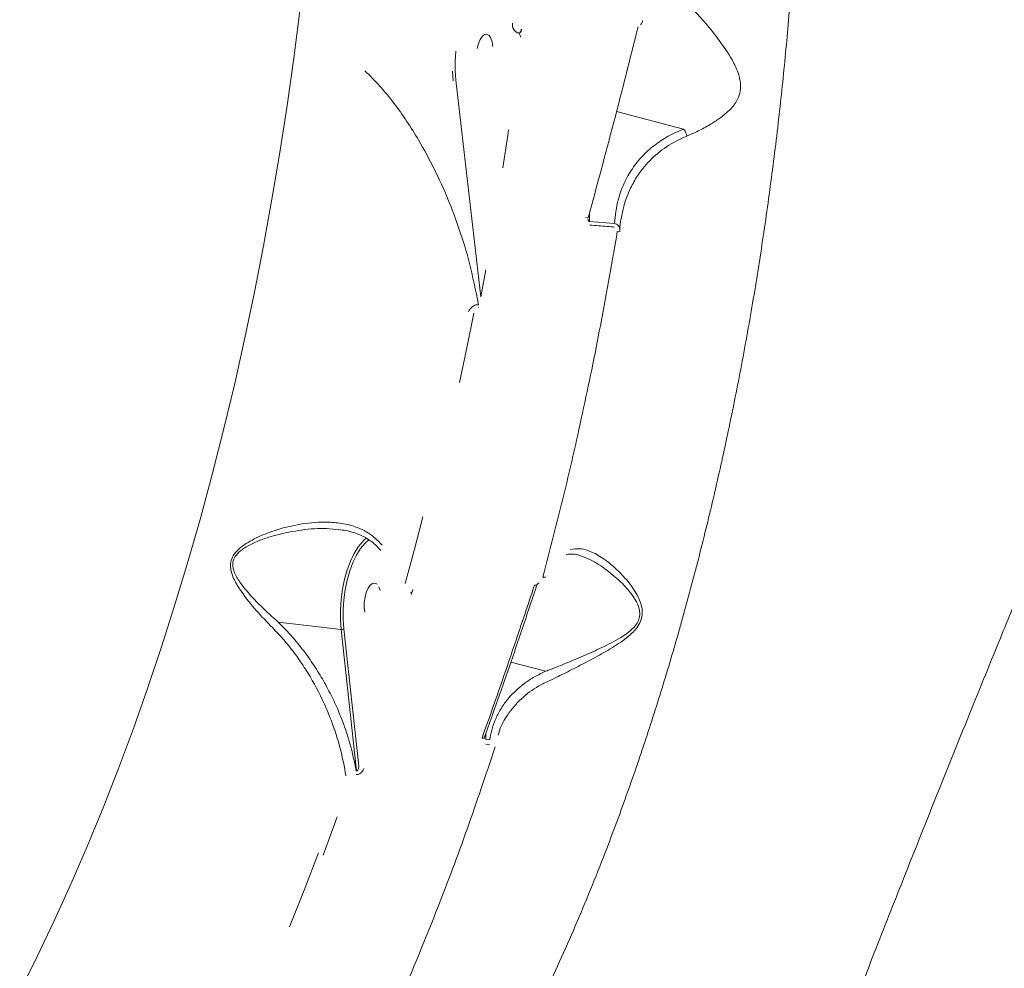
# Model space of a CAD drawing. Units: millimetres. Extents: x -2184 to 24130, y 3177 to 25430.
# Drawn here: x 20404 to 20644, y 16692 to 16924 of the extents above; entities that cross this region are included whole.
import ezdxf

# ---------------------------------------------------------------- set-up
doc = ezdxf.new("R2010")
doc.units = ezdxf.units.MM
doc.layers.add('DIKOM', color=7, linetype='Continuous')

msp = doc.modelspace()

# ---------------------------------------------------------------- linework, layer by layer
at = {"layer": 'DIKOM', "color": 7, "linetype": 'Continuous', "lineweight": 15}
for p, q in [((20525.75, 16920.33), (20525.84, 16920.32)), ((20526.17, 16919.31), (20525.79, 16920.33)), ((20510.35, 16908.79), (20516.42, 16855.9)), ((20549.56, 16901.17), (20565.91, 16896.87)), ((20542.93, 16876.3), (20542.96, 16874.33)), ((20542.96, 16874.33), (20549.05, 16873.83)), ((20550.74, 16875.16), (20550.72, 16875.04)), ((20516.42, 16855.9), (20517.65, 16862.55)), ((20515.93, 16853.35), (20515.82, 16853.36)), ((20487.75, 16796.39), (20488.52, 16797.06)), ((20499.85, 16784.36), (20499.88, 16784.36)), ((20499.54, 16783.21), (20499.34, 16783.77)), ((20499.36, 16783.75), (20499.39, 16783.74)), ((20466.97, 16776.49), (20482.31, 16774.72)), ((20486.1, 16740.2), (20482.31, 16774.72)), ((20482.97, 16774.88), (20486.66, 16741.35)), ((20523.78, 16766.75), (20532.27, 16764.52)), ((20517.65, 16749.23), (20517.66, 16747.87)), ((20520.76, 16749.13), (20520.7, 16748.93)), ((20518.58, 16746.59), (20517.64, 16746.68)), ((20517.66, 16747.87), (20518.6, 16747.77)), ((20519.92, 16746.07), (20519.86, 16745.82)), ((20486.01, 16740.22), (20486.1, 16740.2))]:
    msp.add_line(p, q, dxfattribs=at)
at = {"layer": 'DIKOM', "color": 7, "linetype": 'Continuous', "lineweight": 15, "flags": 128}
for points in [[(20403.84, 16686.33), (20408.11, 16694.84), (20412.28, 16703.58), (20416.36, 16712.55), (20420.33, 16721.75), (20424.2, 16731.15), (20427.96, 16740.76), (20431.61, 16750.55), (20435.14, 16760.54), (20438.55, 16770.7), (20441.84, 16781.02), (20445, 16791.5), (20448.03, 16802.12), (20450.93, 16812.89), (20453.7, 16823.77), (20456.33, 16834.78), (20458.83, 16845.89), (20461.18, 16857.09), (20463.38, 16868.38), (20465.44, 16879.75), (20467.36, 16891.18), (20469.12, 16902.66), (20470.74, 16914.18), (20472.2, 16925.74)], [(20525.75, 16920.33), (20525.82, 16920.33), (20525.94, 16920.4), (20526.06, 16920.54), (20526.17, 16920.74), (20526.25, 16920.99), (20526.3, 16921.27)], [(20526.03, 16920.39), (20526.15, 16920.53), (20526.25, 16920.73), (20526.34, 16920.98), (20526.39, 16921.26)], [(20554.83, 16921.86), (20554.85, 16921.86), (20554.85, 16921.87)], [(20555.44, 16922.45), (20555.48, 16922.46), (20555.58, 16922.5), (20555.67, 16922.61), (20555.75, 16922.76), (20555.81, 16922.95), (20555.86, 16923.18), (20555.88, 16923.41)], [(20515.51, 16916.58), (20515.83, 16917.77), (20516.27, 16918.78), (20516.79, 16919.52), (20517.36, 16919.95), (20517.93, 16920.02), (20518.45, 16919.73), (20518.88, 16919.1), (20519.19, 16918.19), (20519.35, 16917.06)], [(20510.35, 16915.91), (20510.18, 16913.47), (20510.18, 16911.07), (20510.35, 16908.79)], [(20509.68, 16908.63), (20509.51, 16910.98)], [(20521.82, 16887.44), (20523, 16895.39), (20523.19, 16896.71)], [(20514.69, 16851.97), (20513.01, 16843.48), (20511.25, 16835.03)], [(20497.97, 16785.93), (20500.15, 16794.02), (20502.26, 16802.18)], [(20482.31, 16774.72), (20482.14, 16777.07), (20482.14, 16779.53), (20482.32, 16782.04), (20482.67, 16784.53), (20483.17, 16786.96), (20483.83, 16789.27), (20484.62, 16791.39), (20485.52, 16793.28), (20486.52, 16794.91), (20487.59, 16796.22), (20487.75, 16796.39)], [(20489.19, 16796.68), (20489.17, 16796.66), (20488.09, 16795.72), (20487.06, 16794.45), (20486.09, 16792.88), (20485.21, 16791.04), (20484.45, 16788.98), (20483.81, 16786.75), (20483.32, 16784.39), (20482.99, 16781.97), (20482.81, 16779.54), (20482.81, 16777.16), (20482.97, 16774.88)], [(20532.21, 16787.58), (20532.2, 16787.54), (20532.17, 16787.5), (20532.11, 16787.47), (20532.04, 16787.45), (20531.94, 16787.44), (20531.83, 16787.43), (20531.71, 16787.44), (20531.58, 16787.45)], [(20488.13, 16778.93), (20487.97, 16780.06), (20487.98, 16781.31), (20488.15, 16782.58), (20488.46, 16783.77), (20488.9, 16784.77), (20489.43, 16785.52), (20490, 16785.95), (20490.56, 16786.02), (20491.09, 16785.73)], [(20491.52, 16785.1), (20491.82, 16784.18)], [(20499.36, 16783.75), (20499.37, 16783.75), (20499.48, 16783.77), (20499.58, 16783.85), (20499.69, 16783.98), (20499.78, 16784.15), (20499.85, 16784.36)], [(20530.14, 16785.59), (20530.13, 16785.57), (20530.08, 16785.53), (20530.01, 16785.51), (20529.92, 16785.5), (20529.81, 16785.5), (20529.68, 16785.52), (20529.53, 16785.54)], [(20499.39, 16783.74), (20499.4, 16783.74), (20499.51, 16783.76), (20499.61, 16783.84), (20499.72, 16783.97)], [(20517.35, 16748.31), (20517.34, 16748.28), (20517.29, 16748.23), (20517.21, 16748.2), (20517.12, 16748.18), (20517, 16748.17), (20516.87, 16748.17), (20516.72, 16748.19)], [(20481.38, 16728.92), (20477.96, 16719.6)], [(20469.68, 16702.08), (20473.27, 16711.06), (20476.78, 16720.2)]]:
    msp.add_lwpolyline(points, dxfattribs=at)
at = {"layer": 'DIKOM', "color": 7, "linetype": 'Continuous', "lineweight": 15}
for centre, radius, start, end in [((20542.89, 16877.87), 2.68, 252.9208, 265.191), ((20550.04, 16872.79), 0.964, 252.2259, 288.5361), ((20482.44, 16775.64), 0.931, 261.6572, 304.75)]:
    msp.add_arc(centre, radius, start, end, dxfattribs=at)
for points, knots in [([(20964.73, 17316.55), (20964.68, 17316.58), (20963.73, 17317.12), (20961.74, 17317.89), (20958.81, 17318.84), (20955.85, 17319.45), (20952.92, 17319.76), (20950.04, 17319.78), (20947.26, 17319.54), (20944.6, 17319.07), (20942.1, 17318.4), (20939.78, 17317.57), (20937.67, 17316.62), (20935.78, 17315.59), (20934.09, 17314.52), (20932.59, 17313.45), (20931.26, 17312.37), (20930.08, 17311.31), (20929.01, 17310.25), (20928.02, 17309.2), (20927.1, 17308.13), (20926.22, 17307.02), (20925.34, 17305.84), (20924.42, 17304.51), (20923.35, 17302.88), (20922.03, 17300.69), (20920.56, 17298.1), (20918.98, 17295.18), (20917.4, 17292.16), (20915.75, 17288.91), (20914, 17285.39), (20912.18, 17281.67), (20910.29, 17277.73), (20908.31, 17273.55), (20906.23, 17269.13), (20904.07, 17264.47), (20901.8, 17259.55), (20899.43, 17254.37), (20896.97, 17248.94), (20894.41, 17243.27), (20891.76, 17237.35), (20889.01, 17231.18), (20886.16, 17224.76), (20883.23, 17218.12), (20880.22, 17211.27), (20877.12, 17204.21), (20873.94, 17196.92), (20870.67, 17189.38), (20867.31, 17181.63), (20863.87, 17173.66), (20860.35, 17165.47), (20856.74, 17157.07), (20853.06, 17148.48), (20849.31, 17139.7), (20845.5, 17130.75), (20841.61, 17121.59), (20837.65, 17112.25), (20833.64, 17102.75), (20829.57, 17093.11), (20825.46, 17083.34), (20821.29, 17073.42), (20817.06, 17063.33), (20812.77, 17053.09), (20808.44, 17042.72), (20804.06, 17032.21), (20799.63, 17021.57), (20795.17, 17010.83), (20790.67, 16999.98), (20786.15, 16989.06), (20781.59, 16978.04), (20777.01, 16966.93), (20772.4, 16955.74), (20767.78, 16944.49), (20763.15, 16933.21), (20758.51, 16921.9), (20753.86, 16910.54), (20749.2, 16899.13), (20744.51, 16887.64), (20739.81, 16876.09), (20735.09, 16864.5), (20730.38, 16852.88), (20725.66, 16841.26), (20720.96, 16829.63), (20716.27, 16818.03), (20711.6, 16806.47), (20706.97, 16794.96), (20702.37, 16783.52), (20697.8, 16772.16), (20693.27, 16760.85), (20688.75, 16749.56), (20684.24, 16738.28), (20679.76, 16727.04), (20675.31, 16715.87), (20670.91, 16704.8), (20666.57, 16693.86), (20662.28, 16683.03), (20658.04, 16672.31), (20653.84, 16661.67), (20649.69, 16651.15), (20645.6, 16640.75), (20641.57, 16630.48), (20637.59, 16620.32), (20633.68, 16610.31), (20629.84, 16600.45), (20626.07, 16590.75), (20622.35, 16581.18), (20618.71, 16571.77), (20615.15, 16562.54), (20611.68, 16553.53), (20608.3, 16544.74), (20605, 16536.13), (20601.79, 16527.7), (20598.65, 16519.46), (20595.6, 16511.42), (20592.64, 16503.59), (20589.77, 16495.97), (20587, 16488.57), (20584.32, 16481.4), (20581.75, 16474.47), (20579.26, 16467.75), (20576.88, 16461.26), (20574.59, 16455.01), (20572.42, 16449.02), (20570.35, 16443.3), (20568.39, 16437.83), (20566.54, 16432.59), (20564.78, 16427.59), (20563.13, 16422.84), (20561.59, 16418.35), (20560.15, 16414.09), (20558.81, 16410.07), (20557.59, 16406.3), (20556.46, 16402.75), (20555.43, 16399.41), (20554.49, 16396.22), (20553.62, 16393.1), (20552.88, 16390.21), (20552.32, 16387.71), (20551.94, 16385.68), (20551.69, 16383.99), (20551.51, 16382.48), (20551.4, 16380.98), (20551.34, 16379.46), (20551.36, 16377.9), (20551.45, 16376.26), (20551.64, 16374.53), (20551.94, 16372.68), (20552.4, 16370.7), (20553.04, 16368.61), (20553.88, 16366.42), (20554.96, 16364.16), (20556.29, 16361.9), (20557.88, 16359.67), (20559.72, 16357.55), (20561.78, 16355.56), (20564.13, 16353.7), (20566.73, 16352.03), (20569.57, 16350.64), (20571.55, 16349.82), (20572.59, 16349.54), (20572.63, 16349.53)], [0, 0, 0, 0, 0.000108, 0.002189, 0.00423, 0.006235, 0.008207, 0.010146, 0.012055, 0.013931, 0.015775, 0.017583, 0.019359, 0.021111, 0.022857, 0.024623, 0.026439, 0.028349, 0.030405, 0.03267, 0.035222, 0.038165, 0.041647, 0.0459, 0.051339, 0.058921, 0.069359, 0.078322, 0.086741, 0.095656, 0.104163, 0.112402, 0.120621, 0.128713, 0.13674, 0.144724, 0.152685, 0.160635, 0.16859, 0.176462, 0.184356, 0.192266, 0.200175, 0.208059, 0.2159, 0.223686, 0.231507, 0.239354, 0.247191, 0.255026, 0.262866, 0.270716, 0.278583, 0.286398, 0.29422, 0.302067, 0.309923, 0.31777, 0.325592, 0.333374, 0.341161, 0.348994, 0.356815, 0.364634, 0.372457, 0.38029, 0.388139, 0.395961, 0.403763, 0.411579, 0.419402, 0.427224, 0.435036, 0.442831, 0.450599, 0.458352, 0.466136, 0.473946, 0.481778, 0.489624, 0.497481, 0.505342, 0.513201, 0.521051, 0.528887, 0.536703, 0.544494, 0.552256, 0.559999, 0.567781, 0.575603, 0.583448, 0.5913, 0.599138, 0.606944, 0.614705, 0.622505, 0.630317, 0.638123, 0.64593, 0.653744, 0.661571, 0.669425, 0.677228, 0.685052, 0.69291, 0.700781, 0.70864, 0.716465, 0.72424, 0.732023, 0.739859, 0.747688, 0.755518, 0.763353, 0.771203, 0.779074, 0.786911, 0.794744, 0.802616, 0.810509, 0.818405, 0.82628, 0.834122, 0.841951, 0.84987, 0.857796, 0.865738, 0.873711, 0.88173, 0.889813, 0.897991, 0.906196, 0.91457, 0.923185, 0.932202, 0.942051, 0.950186, 0.955887, 0.959973, 0.963392, 0.966286, 0.968795, 0.971025, 0.97306, 0.974965, 0.976794, 0.978592, 0.980388, 0.982202, 0.984046, 0.985924, 0.987827, 0.989749, 0.991681, 0.99362, 0.995758, 0.99786, 0.999921, 1, 1, 1, 1]), ([(20964.72, 17316.52), (20964.69, 17316.55), (20964.56, 17316.68), (20964.14, 17316.51), (20963.45, 17315.96), (20962.52, 17314.86), (20961.4, 17313.28), (20960.14, 17311.32), (20958.8, 17309.07), (20957.37, 17306.56), (20955.76, 17303.62), (20953.96, 17300.23), (20952.01, 17296.46), (20949.44, 17291.41), (20946.12, 17284.72), (20942.04, 17276.29), (20937.75, 17267.26), (20933.3, 17257.74), (20929.07, 17248.57), (20925.17, 17240.04), (20921.7, 17232.4), (20918.1, 17224.43), (20913.56, 17214.32), (20907.98, 17201.79), (20901.47, 17187.03), (20894.9, 17172.07), (20888.33, 17157), (20881.73, 17141.77), (20875.15, 17126.5), (20868.6, 17111.25), (20861.88, 17095.54), (20855.45, 17080.42), (20849.35, 17066.04), (20843.61, 17052.46), (20837.78, 17038.65), (20832.2, 17025.35), (20826.87, 17012.65), (20821.06, 16998.73), (20814.4, 16982.78), (20806.89, 16964.68), (20799.3, 16946.35), (20792.14, 16928.99), (20785.43, 16912.71), (20779.2, 16897.51), (20772.95, 16882.23), (20767.02, 16867.7), (20761.43, 16853.96), (20755.57, 16839.54), (20749.11, 16823.6), (20742.36, 16806.87), (20735.91, 16790.85), (20729.76, 16775.54), (20723.65, 16760.27), (20716.68, 16742.82), (20708.89, 16723.26), (20701.27, 16704.02), (20694.66, 16687.28), (20689.02, 16672.97), (20683.45, 16658.79), (20677.32, 16643.13), (20670.68, 16626.11), (20663.56, 16607.77), (20656.59, 16589.75), (20649.79, 16572.08), (20643.4, 16555.38), (20637.4, 16539.64), (20631.79, 16524.83), (20626.37, 16510.46), (20621.5, 16497.45), (20617.13, 16485.74), (20613.24, 16475.22), (20609.49, 16465.04), (20606.09, 16455.76), (20603.03, 16447.31), (20600.2, 16439.47), (20597.43, 16431.76), (20594.75, 16424.2), (20592.2, 16416.96), (20589.27, 16408.56), (20586.1, 16399.32), (20582.96, 16389.96), (20580.3, 16381.81), (20578.07, 16374.76), (20576.4, 16369.23), (20575.16, 16364.95), (20574.25, 16361.66), (20573.5, 16358.76), (20572.79, 16355.69), (20572.25, 16352.82), (20572.09, 16350.72), (20572.24, 16349.68), (20572.55, 16349.65), (20572.66, 16349.64)], [0, 0, 0, 0, 0.0023983, 0.0115572, 0.0216444, 0.0317316, 0.0418602, 0.0519888, 0.0604874, 0.0689922, 0.0780757, 0.0871591, 0.0962723, 0.1053855, 0.1204503, 0.1355492, 0.1491243, 0.1627243, 0.1763926, 0.1854767, 0.1945609, 0.2036749, 0.2127889, 0.2278548, 0.2429547, 0.2565302, 0.2701305, 0.2837987, 0.2962101, 0.3086214, 0.321109, 0.3335966, 0.3436893, 0.353782, 0.3639156, 0.3740492, 0.3825521, 0.391061, 0.4034736, 0.4158862, 0.4283751, 0.4408641, 0.4509581, 0.4610521, 0.4711872, 0.4813223, 0.4898265, 0.4983369, 0.5097949, 0.5212678, 0.5313751, 0.5414824, 0.5516309, 0.5617794, 0.5763958, 0.5910432, 0.6009535, 0.6108638, 0.6208128, 0.6307618, 0.6441749, 0.6576119, 0.6711885, 0.6847899, 0.6984593, 0.7108666, 0.723274, 0.7357575, 0.7482411, 0.7583304, 0.7684197, 0.7785499, 0.7886801, 0.7971801, 0.8056862, 0.8147706, 0.8238549, 0.8329692, 0.8420834, 0.8571503, 0.8722513, 0.8858285, 0.8994306, 0.9131009, 0.9221821, 0.9312632, 0.9403743, 0.9494853, 0.9645472, 0.9796434, 0.9932165, 1, 1, 1, 1]), ([(20593.55, 17040.87), (20593.84, 17034.74), (20594.42, 17022.46), (20594.77, 17003.69), (20594.71, 16984.67), (20594.24, 16966.57), (20593.45, 16949.5), (20592.41, 16933.48), (20591.07, 16917.41), (20589.41, 16901.22), (20587.43, 16884.95), (20585.12, 16868.61), (20582.49, 16852.35), (20579.6, 16836.54), (20576.49, 16821.26), (20573.18, 16806.47), (20569.59, 16791.86), (20565.71, 16777.35), (20561.53, 16763.01), (20557.05, 16748.82), (20552.3, 16734.93), (20546.66, 16719.67), (20540.03, 16703.27), (20532.27, 16685.94), (20524.05, 16669.37), (20516.28, 16655.22), (20509.11, 16643.29), (20502.66, 16633.32), (20496.05, 16623.85), (20489.24, 16614.83), (20482.26, 16606.32), (20475.1, 16598.31), (20467.82, 16590.89), (20460.57, 16584.2), (20453.38, 16578.22), (20446.25, 16572.91), (20439.08, 16568.18), (20431.81, 16564.01), (20424.49, 16560.45), (20417.19, 16557.48), (20412.37, 16556.04), (20410, 16555.33)], [0, 0, 0, 0, 0.02901, 0.058091, 0.08739, 0.116761, 0.141006, 0.16525, 0.189664, 0.214078, 0.239031, 0.263983, 0.289124, 0.314265, 0.337749, 0.361232, 0.384876, 0.40852, 0.432675, 0.45683, 0.481163, 0.505497, 0.538921, 0.572464, 0.606367, 0.640393, 0.664242, 0.68809, 0.712107, 0.736124, 0.760665, 0.785207, 0.809927, 0.834647, 0.85807, 0.881494, 0.905069, 0.928645, 0.952697, 0.976749, 1, 1, 1, 1]), ([(20549.42, 16514.85), (20549.71, 16516.19), (20550.29, 16518.86), (20551.6, 16523.97), (20553.24, 16529.89), (20555.12, 16536.28), (20557.17, 16542.96), (20559.33, 16549.76), (20561.72, 16557.14), (20564.37, 16565.12), (20567.28, 16573.71), (20570.46, 16582.91), (20573.88, 16592.67), (20577.46, 16602.72), (20581.17, 16613.01), (20585.02, 16623.52), (20589.07, 16634.49), (20593.35, 16645.91), (20597.82, 16657.73), (20602.5, 16669.99), (20607.38, 16682.65), (20613.09, 16697.3), (20619.69, 16714.06), (20627.26, 16733.04), (20635.12, 16752.57), (20642.42, 16770.52), (20649.07, 16786.74), (20654.98, 16801.08), (20660.99, 16815.56), (20667.11, 16830.24), (20673.33, 16845.09), (20679.65, 16860.09), (20686, 16875.13), (20692.28, 16889.9), (20698.44, 16904.37), (20704.51, 16918.56), (20710.58, 16932.71), (20716.66, 16946.83), (20722.7, 16960.84), (20728.73, 16974.76), (20734.73, 16988.58), (20738.68, 16997.63), (20740.65, 17002.17)], [0, 0, 0, 0, 0.028298, 0.056735, 0.085243, 0.113893, 0.137522, 0.161192, 0.184985, 0.20882, 0.233137, 0.2575, 0.282, 0.306547, 0.329434, 0.35236, 0.37559, 0.39882, 0.422215, 0.44561, 0.469324, 0.493081, 0.525685, 0.558521, 0.591474, 0.624664, 0.647907, 0.671191, 0.694597, 0.718044, 0.741961, 0.765922, 0.790013, 0.814148, 0.836977, 0.859844, 0.882996, 0.906148, 0.929453, 0.952759, 0.976359, 1, 1, 1, 1]), ([(20559.72, 16930.33), (20560.04, 16930.54), (20560.67, 16930.95), (20561.92, 16930.85), (20563.46, 16930.17), (20565.57, 16928.63), (20568.2, 16926.18), (20571.36, 16922.69), (20574.68, 16918.64), (20577.17, 16914.94), (20578.69, 16912.01), (20579.48, 16910), (20579.95, 16907.83), (20579.76, 16905.58), (20578.8, 16903.35), (20577.03, 16901.3), (20574.76, 16899.46), (20572.2, 16897.84), (20569.47, 16896.35), (20567.64, 16895.55), (20566.72, 16895.15)], [0, 0, 0, 0, 0.048205, 0.096466, 0.156482, 0.216595, 0.305093, 0.393743, 0.486955, 0.579989, 0.611337, 0.642625, 0.679785, 0.710024, 0.740287, 0.786249, 0.834097, 0.882075, 0.941033, 1, 1, 1, 1]), ([(20524.33, 16921.45), (20524.3, 16921.49), (20524.17, 16921.71), (20524.11, 16922.17), (20524.16, 16922.58), (20524.19, 16922.77)], [0, 0, 0, 0, 0.117793, 0.600424, 1, 1, 1, 1]), ([(20524.33, 16921.45), (20524.42, 16921.27), (20524.61, 16920.9), (20525.1, 16920.53), (20525.51, 16920.33), (20525.74, 16920.34), (20525.75, 16920.34)], [0, 0, 0, 0, 0.305431, 0.647983, 0.969215, 1, 1, 1, 1]), ([(20554.83, 16921.86), (20552.87, 16914.08), (20548.96, 16898.5), (20544.75, 16882.99), (20542.64, 16875.22)], [0, 0, 0, 0, 0.499178, 1, 1, 1, 1]), ([(20488.14, 16911.11), (20489.38, 16909.87), (20491.88, 16907.38), (20495.24, 16903.23), (20498.37, 16898.85), (20501.74, 16893.48), (20505.16, 16887.12), (20508.51, 16879.72), (20511.34, 16872.13), (20513.97, 16863.52), (20515.16, 16857.47), (20515.85, 16854)], [0, 0, 0, 0, 0.078856, 0.158593, 0.240367, 0.322608, 0.446785, 0.571893, 0.699502, 0.827837, 1, 1, 1, 1]), ([(20549.05, 16873.83), (20549.27, 16875.79), (20549.73, 16879.71), (20551.7, 16884.57), (20554.17, 16888.41), (20556.85, 16891.36), (20559.93, 16893.84), (20563.01, 16895.66), (20565.13, 16896.55), (20565.91, 16896.87)], [0, 0, 0, 0, 0.1992546, 0.3984553, 0.5429345, 0.6708094, 0.7989894, 0.9267419, 1, 1, 1, 1]), ([(20566.72, 16895.15), (20565.84, 16894.77), (20563.2, 16893.6), (20559.44, 16891.03), (20556.19, 16887.71), (20553.94, 16884.41), (20552.4, 16881.32), (20551.3, 16878.24), (20550.91, 16876.11), (20550.74, 16875.16)], [0, 0, 0, 0, 0.096024, 0.288477, 0.485178, 0.618489, 0.751817, 0.888912, 1, 1, 1, 1]), ([(20565.92, 16896.87), (20566.06, 16896.71), (20566.34, 16896.39), (20566.6, 16895.81), (20566.7, 16895.4), (20566.72, 16895.2), (20566.72, 16895.15)], [0, 0, 0, 0, 0.341374, 0.682748, 0.934073, 1, 1, 1, 1]), ([(20542.62, 16874.88), (20542.62, 16874.84), (20542.62, 16874.73), (20542.65, 16874.59), (20542.69, 16874.47), (20542.73, 16874.4), (20542.78, 16874.36), (20542.84, 16874.33), (20542.9, 16874.32), (20542.94, 16874.32), (20542.96, 16874.33)], [0, 0, 0, 0, 0.172194, 0.433336, 0.554364, 0.631404, 0.721414, 0.806309, 0.898076, 1, 1, 1, 1]), ([(20549.1, 16872.94), (20548.49, 16872.99), (20546.46, 16873.17), (20544.44, 16873.33), (20543.03, 16873.44)], [0, 0, 0, 0, 0.299634, 1, 1, 1, 1]), ([(20549.05, 16873.83), (20549.24, 16873.77), (20549.63, 16873.66), (20550.06, 16873.26), (20550.34, 16872.75), (20550.4, 16872.27), (20550.36, 16871.97), (20550.35, 16871.88)], [0, 0, 0, 0, 0.22214, 0.4444, 0.665081, 0.892243, 1, 1, 1, 1]), ([(20550.36, 16872.13), (20550.36, 16872.16), (20550.37, 16873.17), (20550.48, 16874.18), (20550.69, 16875.13), (20550.7, 16875.16)], [0, 0, 0, 0, 0.028485, 0.966432, 1, 1, 1, 1]), ([(20531.58, 16787.45), (20533.34, 16794.25), (20536.87, 16807.86), (20541.61, 16828.83), (20545.98, 16850.16), (20548.49, 16864.63), (20549.75, 16871.87)], [0, 0, 0, 0, 0.248277, 0.497232, 0.748265, 1, 1, 1, 1]), ([(20513.42, 16852.27), (20513.54, 16852.52), (20513.79, 16853), (20514.37, 16853.55), (20514.93, 16853.86), (20515.42, 16854.01), (20515.7, 16854), (20515.85, 16854)], [0, 0, 0, 0, 0.27046, 0.533542, 0.718151, 0.855287, 1, 1, 1, 1]), ([(20465.61, 16775.07), (20464.25, 16776.49), (20461.49, 16779.36), (20458.35, 16783.27), (20456.44, 16786.3), (20455.58, 16788.34), (20455.24, 16789.95), (20455.4, 16791.6), (20456.24, 16793.27), (20457.71, 16794.74), (20459.58, 16796.02), (20462.3, 16797.46), (20466.44, 16799.08), (20471.03, 16800.24), (20475.17, 16800.81), (20478.53, 16800.97), (20482.07, 16800.75), (20485.41, 16800), (20488.3, 16798.75), (20490.57, 16797.22), (20491.77, 16795.88), (20492.31, 16795.27)], [0, 0, 0, 0, 0.091327, 0.184875, 0.239019, 0.266439, 0.294656, 0.321057, 0.347518, 0.383037, 0.418045, 0.453627, 0.526832, 0.625927, 0.676842, 0.728237, 0.790386, 0.854059, 0.904638, 0.956677, 1, 1, 1, 1]), ([(20481.71, 16799.07), (20480.77, 16799.17), (20477.82, 16799.49), (20472.64, 16799.11), (20467.5, 16798.07), (20463.54, 16796.9), (20460.74, 16795.8), (20458.39, 16794.47), (20456.71, 16793.02), (20455.89, 16791.52), (20455.8, 16790.06), (20456.19, 16788.69), (20456.66, 16787.77), (20457.47, 16786.38), (20459.28, 16783.99), (20462.62, 16780.41), (20465.52, 16777.8), (20466.97, 16776.49)], [0, 0, 0, 0, 0.062223, 0.194463, 0.326892, 0.38896, 0.451064, 0.512635, 0.556252, 0.587693, 0.619058, 0.650838, 0.682824, 0.688056, 0.757613, 0.878779, 1, 1, 1, 1]), ([(20481.71, 16799.1), (20482.3, 16799.03), (20483.59, 16798.87), (20485.49, 16798.38), (20487.38, 16797.64), (20489.16, 16796.62), (20490.73, 16795.41), (20491.6, 16794.43), (20492, 16793.97)], [0, 0, 0, 0, 0.1422623, 0.3094465, 0.4828043, 0.6607575, 0.8421143, 1, 1, 1, 1]), ([(20538.33, 16794.19), (20539.03, 16794.32), (20540.44, 16794.59), (20542.98, 16793.95), (20545.94, 16792.42), (20549.07, 16789.95), (20552.01, 16786.94), (20554.04, 16784.22), (20555.23, 16781.87), (20555.78, 16780.18), (20555.94, 16778.26), (20555.37, 16776.33), (20554.26, 16774.73), (20552.97, 16773.43), (20550.76, 16771.65), (20547.46, 16769.58), (20543.26, 16767.26), (20539.12, 16765.12), (20535.71, 16763.41), (20533.82, 16762.52), (20533.11, 16762.19)], [0, 0, 0, 0, 0.063157, 0.128253, 0.215933, 0.306055, 0.382568, 0.460489, 0.489872, 0.519747, 0.550553, 0.581649, 0.608721, 0.63398, 0.659862, 0.730792, 0.803689, 0.878288, 0.954275, 1, 1, 1, 1]), ([(20532.28, 16764.51), (20532.28, 16764.51), (20532.48, 16764.59), (20533.96, 16765.15), (20536.96, 16766.34), (20541.4, 16768.2), (20546.01, 16770.27), (20549.62, 16772.08), (20552.11, 16773.71), (20553.51, 16774.85), (20554.61, 16776.15), (20555.06, 16777.23), (20555.27, 16778.31), (20555.2, 16779.68), (20554.47, 16781.49), (20552.95, 16783.83), (20550.33, 16786.68), (20546.69, 16789.68), (20543.12, 16791.9), (20540.96, 16792.61), (20540.11, 16792.89)], [0, 0, 0, 0, 0.000067, 0.01496, 0.106636, 0.200291, 0.28836, 0.378139, 0.40792, 0.438228, 0.467872, 0.492257, 0.497358, 0.526614, 0.567552, 0.61039, 0.694725, 0.808308, 0.924555, 1, 1, 1, 1]), ([(20537.28, 16792.92), (20537.44, 16792.98), (20537.95, 16793.15), (20538.85, 16793.13), (20539.65, 16793.06), (20540.09, 16792.9), (20540.11, 16792.9)], [0, 0, 0, 0, 0.191979, 0.606467, 0.983995, 1, 1, 1, 1]), ([(20516.72, 16748.19), (20516.93, 16748.78), (20517.98, 16751.71), (20520.66, 16759.31), (20524.74, 16771.13), (20527.93, 16780.73), (20529.53, 16785.54)], [0, 0, 0, 0, 0.048063, 0.240325, 0.619881, 1, 1, 1, 1]), ([(20530.14, 16785.66), (20528.04, 16779.36), (20523.84, 16766.75), (20519.52, 16754.52), (20517.36, 16748.4)], [0, 0, 0, 0, 0.499358, 1, 1, 1, 1]), ([(20530.15, 16785.59), (20530.15, 16785.6), (20530.16, 16785.66), (20530.23, 16785.77), (20530.35, 16785.89), (20530.49, 16785.99), (20530.59, 16786.02), (20530.64, 16786.04)], [0, 0, 0, 0, 0.070568, 0.302059, 0.527392, 0.7563, 1, 1, 1, 1]), ([(20499.54, 16783.21), (20499.54, 16783.3), (20499.55, 16783.45), (20499.5, 16783.6), (20499.48, 16783.66)], [0, 0, 0, 0, 0.5836048, 1, 1, 1, 1]), ([(20483.5, 16738.94), (20483.09, 16741.18), (20482.25, 16745.69), (20480.21, 16751.94), (20477.45, 16758.44), (20474.46, 16763.87), (20471.19, 16768.63), (20468.52, 16772.02), (20466.56, 16774.08), (20465.61, 16775.07)], [0, 0, 0, 0, 0.173875, 0.350141, 0.488061, 0.692276, 0.79672, 0.901939, 1, 1, 1, 1]), ([(20466.97, 16776.49), (20467.97, 16775.48), (20470.02, 16773.41), (20472.8, 16770.03), (20475.42, 16766.42), (20477.78, 16762.63), (20480.13, 16758.28), (20482.47, 16753.03), (20484.63, 16746.85), (20485.55, 16742.44), (20486.01, 16740.22)], [0, 0, 0, 0, 0.099969, 0.20361, 0.307266, 0.413843, 0.520431, 0.660177, 0.828976, 1, 1, 1, 1]), ([(20518.6, 16747.77), (20518.77, 16748.68), (20519.12, 16750.49), (20520.09, 16753.07), (20521.39, 16755.53), (20523.52, 16758.48), (20526.26, 16761.03), (20529.48, 16763.17), (20531.34, 16764.07), (20532.27, 16764.52)], [0, 0, 0, 0, 0.12645, 0.2529, 0.382869, 0.512836, 0.75311, 0.876556, 1, 1, 1, 1]), ([(20532.27, 16764.52), (20532.27, 16764.52), (20532.27, 16764.52), (20532.28, 16764.51), (20532.28, 16764.51), (20532.28, 16764.51)], [0, 0, 0, 0, 0.448728, 0.8176, 1, 1, 1, 1]), ([(20533.11, 16762.19), (20532.26, 16761.77), (20529.73, 16760.53), (20526.13, 16757.86), (20523.01, 16754.15), (20521.27, 16751.17), (20520.83, 16749.45), (20520.76, 16749.13)], [0, 0, 0, 0, 0.138582, 0.416372, 0.701009, 0.945102, 1, 1, 1, 1]), ([(20519.86, 16745.82), (20517.63, 16739.15), (20513.16, 16725.8), (20505.89, 16706.52), (20498.24, 16687.75), (20492.8, 16675.87), (20490.08, 16669.92)], [0, 0, 0, 0, 0.248102, 0.496951, 0.748088, 1, 1, 1, 1]), ([(20486.1, 16740.2), (20486.13, 16740.2), (20486.17, 16740.21), (20486.27, 16740.25), (20486.38, 16740.37), (20486.49, 16740.59), (20486.6, 16740.9), (20486.64, 16741.17), (20486.66, 16741.33), (20486.66, 16741.35)], [0, 0, 0, 0, 0.0552692, 0.109801, 0.2436747, 0.4175578, 0.6517925, 0.9518587, 1, 1, 1, 1]), ([(20487.89, 16740.76), (20487.88, 16740.73), (20487.8, 16740.51), (20487.6, 16740.14), (20487.23, 16739.73), (20486.83, 16739.46), (20486.41, 16739.3), (20486.14, 16739.3), (20486, 16739.3)], [0, 0, 0, 0, 0.039237, 0.287234, 0.495193, 0.671, 0.835303, 1, 1, 1, 1])]:
    msp.add_open_spline(points, degree=3, knots=knots, dxfattribs=at)

doc.saveas('drawing.dxf')
